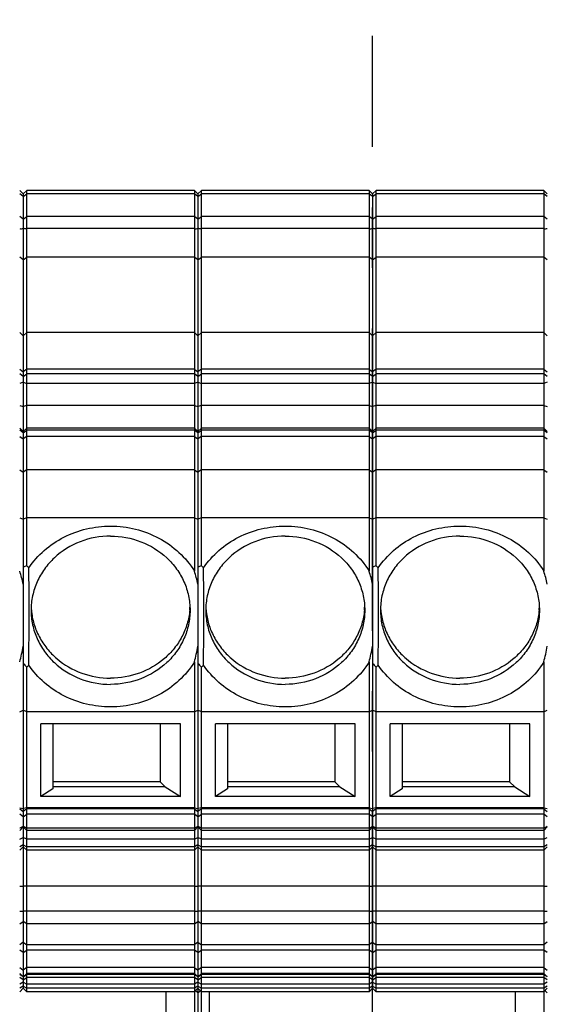
# Model space of a CAD drawing. Units: millimetres. Extents: x 0 to 420, y 0 to 297.
# Drawn here: x 123 to 138, y 60 to 88 of the extents above; entities that cross this region are included whole.
import ezdxf

# ---------------------------------------------------------------- set-up
doc = ezdxf.new("R2010")
doc.units = ezdxf.units.MM
doc.header["$LTSCALE"] = 23.1
doc.linetypes.add('CENTER', pattern=[0.6, 0.375, -0.075, 0.075, -0.075])
doc.layers.get('0').update_dxf_attribs({"linetype": 'CONTINUOUS'})
for name, color, linetype in [('02___PRT_ALL_AXES', 7, 'CONTINUOUS'), ('2D-BEMASSUNG', 7, 'CONTINUOUS'), ('BG_STARTBEZUEGE', 7, 'CONTINUOUS'), ('FASEN', 7, 'CONTINUOUS')]:
    doc.layers.add(name, color=color, linetype=linetype)
doc.styles.get("Standard").update_dxf_attribs({"font": 'txt', "width": 0.7})
doc.dimstyles.new('DIMSTYLE_1', dxfattribs={"dimtxt": 2.5, "dimasz": 3.5, "dimexe": 1.5, "dimexo": 0, "dimtad": 1, "dimlfac": 2, "dimdsep": 46, "dimtxsty": 'STANDARD', "dimblk": '_FILLED', "dimblk1": '_FILLED', "dimblk2": '_FILLED', "dimcen": 0.09, "dimclrt": 5, "dimazin": 2, "dimtp": 0.5, "dimtm": 0.5, "dimtfac": 1, "dimtofl": 0, "dimtmove": 0, "dimatfit": 3, "dimldrblk": '_FILLED', "dimfxl": 1, "dimtolj": 1, "dimarcsym": 0})

# ---------------------------------------------------------------- blocks, each defined once
blk = doc.blocks.new('_FILLED')
at = {"color": 0, "linetype": 'BYBLOCK'}
blk.add_solid([(0, 0), (-1, 0.125), (-1, -0.125)], dxfattribs=at)
blk = doc.blocks.new('*D7')
at = {"layer": '2D-BEMASSUNG', "color": 2, "linetype": 'CONTINUOUS'}
for p, q in [((98.96, 64.095), (98.96, 30.095)), ((167.46, 64.095), (167.46, 30.095)), ((98.96, 31.595), (133.21, 31.595)), ((167.46, 31.595), (133.21, 31.595))]:
    blk.add_line(p, q, dxfattribs=at)
at = {"layer": '2D-BEMASSUNG', "color": 2, "linetype": 'CONTINUOUS', "xscale": 3.5, "yscale": 3.5, "zscale": 3.5, "rotation": 180}
blk.add_blockref('_FILLED', (98.96, 31.595), dxfattribs=at)
at = {"layer": '2D-BEMASSUNG', "color": 2, "linetype": 'CONTINUOUS', "xscale": 3.5, "yscale": 3.5, "zscale": 3.5}
blk.add_blockref('_FILLED', (167.46, 31.595), dxfattribs=at)
at = {"layer": '2D-BEMASSUNG', "color": 5, "linetype": 'CONTINUOUS', "insert": (133.21, 34.72), "char_height": 2.5, "width": 7.76786, "attachment_point": 2, "line_spacing_factor": 0.9}
blk.add_mtext('137', dxfattribs=at)
blk = doc.blocks.new('*D8')
at = {"layer": '2D-BEMASSUNG', "color": 2, "linetype": 'CONTINUOUS'}
for p, q in [((101.66, 74.805), (101.66, 98.519)), ((164.76, 78.661), (164.76, 98.519)), ((101.66, 97.019), (133.21, 97.019)), ((164.76, 97.019), (133.21, 97.019))]:
    blk.add_line(p, q, dxfattribs=at)
at = {"layer": '2D-BEMASSUNG', "color": 2, "linetype": 'CONTINUOUS', "xscale": 3.5, "yscale": 3.5, "zscale": 3.5, "rotation": 180}
blk.add_blockref('_FILLED', (101.66, 97.019), dxfattribs=at)
at = {"layer": '2D-BEMASSUNG', "color": 2, "linetype": 'CONTINUOUS', "xscale": 3.5, "yscale": 3.5, "zscale": 3.5}
blk.add_blockref('_FILLED', (164.76, 97.019), dxfattribs=at)
at = {"layer": '2D-BEMASSUNG', "color": 5, "linetype": 'CONTINUOUS', "insert": (133.21, 100.144), "char_height": 2.5, "width": 13.125, "attachment_point": 2, "line_spacing_factor": 0.9}
blk.add_mtext('126.2', dxfattribs=at)

msp = doc.modelspace()

# ---------------------------------------------------------------- linework, layer by layer
at = {"color": 7, "linetype": 'CONTINUOUS'}
for p, q in [((128.1097, 83.2696), (123.3098, 83.2696)), ((133.1097, 83.2696), (128.3098, 83.2696)), ((138.1097, 83.2696), (133.3098, 83.2696)), ((128.1097, 76.4605), (123.3098, 76.4605)), ((133.1097, 76.4605), (128.3098, 76.4605)), ((138.1097, 76.4605), (133.3098, 76.4605)), ((123.7097, 65.9019), (123.7097, 67.9865)), ((127.7097, 67.9865), (123.7097, 67.9865)), ((124.0597, 67.9865), (124.0597, 66.1268)), ((127.1324, 67.9865), (127.1324, 66.3271)), ((127.7097, 65.9019), (127.7097, 67.9865)), ((128.7097, 65.9019), (128.7097, 67.9865)), ((132.7097, 67.9865), (128.7097, 67.9865)), ((129.0597, 67.9865), (129.0597, 66.1268)), ((132.1324, 67.9865), (132.1324, 66.3271)), ((132.7097, 65.9019), (132.7097, 67.9865)), ((133.7097, 65.9019), (133.7097, 67.9865)), ((137.7097, 67.9865), (133.7097, 67.9865)), ((134.0597, 67.9865), (134.0597, 66.1268)), ((137.1324, 67.9865), (137.1324, 66.3271)), ((137.7097, 65.9019), (137.7097, 67.9865)), ((127.1324, 66.3271), (124.0597, 66.3271)), ((127.2767, 66.1801), (127.1324, 66.3271)), ((132.1324, 66.3271), (129.0597, 66.3271)), ((132.2767, 66.1801), (132.1324, 66.3271)), ((137.1324, 66.3271), (134.0597, 66.3271)), ((137.2767, 66.1801), (137.1324, 66.3271)), ((124.0597, 66.1268), (123.7097, 65.9019)), ((127.2767, 66.1801), (124.0597, 66.1801)), ((127.2767, 66.1801), (127.7097, 65.9019)), ((129.0597, 66.1268), (128.7097, 65.9019)), ((132.2767, 66.1801), (129.0597, 66.1801)), ((132.2767, 66.1801), (132.7097, 65.9019)), ((134.0597, 66.1268), (133.7097, 65.9019)), ((137.2767, 66.1801), (134.0597, 66.1801)), ((137.2767, 66.1801), (137.7097, 65.9019)), ((127.7097, 65.9019), (123.7097, 65.9019)), ((132.7097, 65.9019), (128.7097, 65.9019)), ((137.7097, 65.9019), (133.7097, 65.9019)), ((128.1097, 64.9321), (123.3097, 64.9321)), ((133.1097, 64.9321), (128.3098, 64.9321)), ((138.1097, 64.9321), (133.3097, 64.9321)), ((128.1097, 64.3626), (123.3098, 64.3626)), ((133.1097, 64.3626), (128.3098, 64.3626)), ((138.1097, 64.3626), (133.3098, 64.3626)), ((128.1097, 60.8355), (123.3097, 60.8355)), ((133.1097, 60.8355), (128.3097, 60.8355)), ((138.1097, 60.8355), (133.3097, 60.8355)), ((128.1097, 60.3114), (123.3098, 60.3114)), ((127.2897, 60.3114), (127.2897, 58.3706)), ((133.1097, 60.3114), (128.3098, 60.3114)), ((128.5297, 60.3114), (128.5297, 58.3706)), ((138.1097, 60.3114), (133.3098, 60.3114)), ((137.2897, 60.3114), (137.2897, 58.3706))]:
    msp.add_line(p, q, dxfattribs=at)
at = {"layer": '02___PRT_ALL_AXES', "color": 7, "linetype": 'CONTINUOUS'}
for centre, start, end in [((125.4213, 71.4203), 182.58758, 185.17329), ((125.9982, 71.4203), 354.82671, 357.41242), ((130.4213, 71.4203), 182.58758, 185.17329), ((130.9982, 71.4203), 354.82671, 357.41242), ((135.4213, 71.4203), 182.58758, 185.17329), ((135.9982, 71.4203), 354.82671, 357.41242)]:
    msp.add_arc(centre, 1.9865, start, end, dxfattribs=at)
for points, knots in [([(125.7097, 73.3646), (125.4146, 73.3646), (124.8239, 73.2569), (124.1891, 72.8637), (123.8076, 72.4306), (123.5952, 72.0606), (123.4643, 71.659), (123.4347, 71.3796), (123.4347, 71.2407)], [0, 0, 0, 0, 0.2572221, 0.5098994, 0.6343746, 0.7572808, 0.8789717, 1, 1, 1, 1]), ([(125.7097, 73.3646), (126.0049, 73.3646), (126.5956, 73.2569), (127.2304, 72.8637), (127.6118, 72.4306), (127.8243, 72.0606), (127.9552, 71.659), (127.9847, 71.3796), (127.9847, 71.2407)], [0, 0, 0, 0, 0.2572221, 0.5098994, 0.6343746, 0.7572808, 0.8789717, 1, 1, 1, 1]), ([(130.7097, 73.3646), (130.4146, 73.3646), (129.8239, 73.2569), (129.1891, 72.8637), (128.8076, 72.4306), (128.5952, 72.0606), (128.4643, 71.659), (128.4347, 71.3796), (128.4347, 71.2407)], [0, 0, 0, 0, 0.2572221, 0.5098994, 0.6343746, 0.7572808, 0.8789717, 1, 1, 1, 1]), ([(130.7097, 73.3646), (131.0049, 73.3646), (131.5956, 73.2569), (132.2304, 72.8637), (132.6118, 72.4306), (132.8243, 72.0606), (132.9552, 71.659), (132.9847, 71.3796), (132.9847, 71.2407)], [0, 0, 0, 0, 0.2572221, 0.5098994, 0.6343746, 0.7572808, 0.8789717, 1, 1, 1, 1]), ([(135.7097, 73.3646), (135.4146, 73.3646), (134.8239, 73.2569), (134.1891, 72.8637), (133.8076, 72.4306), (133.5952, 72.0606), (133.4643, 71.659), (133.4347, 71.3796), (133.4347, 71.2407)], [0, 0, 0, 0, 0.2572221, 0.5098994, 0.6343746, 0.7572808, 0.8789717, 1, 1, 1, 1]), ([(135.7097, 73.3646), (136.0049, 73.3646), (136.5956, 73.2569), (137.2304, 72.8637), (137.6118, 72.4306), (137.8243, 72.0606), (137.9552, 71.659), (137.9847, 71.3796), (137.9847, 71.2407)], [0, 0, 0, 0, 0.2572221, 0.5098994, 0.6343746, 0.7572808, 0.8789717, 1, 1, 1, 1]), ([(123.4347, 71.2407), (123.4347, 71.1018), (123.4643, 70.8224), (123.5952, 70.4208), (123.8076, 70.0509), (124.1891, 69.6177), (124.8239, 69.2245), (125.4146, 69.1168), (125.7097, 69.1168)], [0, 0, 0, 0, 0.1210283, 0.2427192, 0.3656254, 0.4901006, 0.7427779, 1, 1, 1, 1]), ([(123.4428, 71.2411), (123.4547, 71.11), (123.5049, 70.8485), (123.6562, 70.4776), (123.8784, 70.1392), (124.2595, 69.7461), (124.8708, 69.3926), (125.4301, 69.296), (125.7097, 69.296)], [0, 0, 0, 0, 0.1209508, 0.2427421, 0.3658138, 0.490419, 0.7431481, 1, 1, 1, 1]), ([(127.9767, 71.2411), (127.9648, 71.11), (127.9145, 70.8485), (127.7632, 70.4776), (127.541, 70.1392), (127.16, 69.7461), (126.5487, 69.3926), (125.9893, 69.296), (125.7097, 69.296)], [0, 0, 0, 0, 0.1209508, 0.2427421, 0.3658138, 0.490419, 0.7431481, 1, 1, 1, 1]), ([(127.9847, 71.2407), (127.9847, 71.1018), (127.9552, 70.8224), (127.8243, 70.4208), (127.6118, 70.0509), (127.2304, 69.6177), (126.5956, 69.2245), (126.0049, 69.1168), (125.7097, 69.1168)], [0, 0, 0, 0, 0.1210283, 0.2427192, 0.3656254, 0.4901006, 0.7427779, 1, 1, 1, 1]), ([(128.4347, 71.2407), (128.4347, 71.1018), (128.4643, 70.8224), (128.5952, 70.4208), (128.8076, 70.0509), (129.1891, 69.6177), (129.8239, 69.2245), (130.4146, 69.1168), (130.7097, 69.1168)], [0, 0, 0, 0, 0.1210283, 0.2427192, 0.3656254, 0.4901006, 0.7427779, 1, 1, 1, 1]), ([(128.4428, 71.2411), (128.4547, 71.11), (128.5049, 70.8485), (128.6562, 70.4776), (128.8784, 70.1392), (129.2595, 69.7461), (129.8708, 69.3926), (130.4301, 69.296), (130.7097, 69.296)], [0, 0, 0, 0, 0.1209508, 0.2427421, 0.3658138, 0.490419, 0.7431481, 1, 1, 1, 1]), ([(132.9767, 71.2411), (132.9648, 71.11), (132.9145, 70.8485), (132.7632, 70.4776), (132.541, 70.1392), (132.16, 69.7461), (131.5487, 69.3926), (130.9893, 69.296), (130.7097, 69.296)], [0, 0, 0, 0, 0.1209508, 0.2427421, 0.3658138, 0.490419, 0.7431481, 1, 1, 1, 1]), ([(132.9847, 71.2407), (132.9847, 71.1018), (132.9552, 70.8224), (132.8243, 70.4208), (132.6118, 70.0509), (132.2304, 69.6177), (131.5956, 69.2245), (131.0049, 69.1168), (130.7097, 69.1168)], [0, 0, 0, 0, 0.1210283, 0.2427192, 0.3656254, 0.4901006, 0.7427779, 1, 1, 1, 1]), ([(133.4347, 71.2407), (133.4347, 71.1018), (133.4643, 70.8224), (133.5952, 70.4208), (133.8076, 70.0509), (134.1891, 69.6177), (134.8239, 69.2245), (135.4146, 69.1168), (135.7097, 69.1168)], [0, 0, 0, 0, 0.1210283, 0.2427192, 0.3656254, 0.4901006, 0.7427779, 1, 1, 1, 1]), ([(133.4428, 71.2411), (133.4547, 71.11), (133.5049, 70.8485), (133.6562, 70.4776), (133.8784, 70.1392), (134.2595, 69.7461), (134.8708, 69.3926), (135.4301, 69.296), (135.7097, 69.296)], [0, 0, 0, 0, 0.1209508, 0.2427421, 0.3658138, 0.490419, 0.7431481, 1, 1, 1, 1]), ([(137.9767, 71.2411), (137.9648, 71.11), (137.9145, 70.8485), (137.7632, 70.4776), (137.541, 70.1392), (137.16, 69.7461), (136.5487, 69.3926), (135.9893, 69.296), (135.7097, 69.296)], [0, 0, 0, 0, 0.1209508, 0.2427421, 0.3658138, 0.490419, 0.7431481, 1, 1, 1, 1]), ([(137.9847, 71.2407), (137.9847, 71.1018), (137.9552, 70.8224), (137.8243, 70.4208), (137.6118, 70.0509), (137.2304, 69.6177), (136.5956, 69.2245), (136.0049, 69.1168), (135.7097, 69.1168)], [0, 0, 0, 0, 0.1210283, 0.2427192, 0.3656254, 0.4901006, 0.7427779, 1, 1, 1, 1])]:
    msp.add_open_spline(points, degree=3, knots=knots, dxfattribs=at)
at = {"layer": 'BG_STARTBEZUEGE', "color": 7, "linetype": 'CENTER'}
msp.add_line((133.2097, 42.935), (133.2097, 87.6978), dxfattribs=at)
at = {"layer": 'FASEN', "color": 7, "linetype": 'CONTINUOUS'}
for p, q in [((123.2097, 83.1696), (123.1097, 83.2696)), ((123.2097, 83.1696), (123.3098, 83.2696)), ((123.3097, 72.5114), (123.3097, 83.2696)), ((128.1097, 83.2696), (128.1097, 72.3621)), ((128.2097, 83.1696), (128.1097, 83.2696)), ((128.2097, 83.1696), (128.3098, 83.2696)), ((128.3097, 72.5114), (128.3097, 83.2696)), ((133.1097, 83.2696), (133.1097, 72.3621)), ((133.2097, 83.1696), (133.1097, 83.2696)), ((133.2097, 83.1696), (133.3098, 83.2696)), ((133.3097, 72.5114), (133.3097, 83.2696)), ((138.1097, 83.2696), (138.1097, 72.3621)), ((138.2097, 83.1696), (138.1097, 83.2696)), ((123.2097, 83.1695), (123.2097, 60.4114)), ((128.2097, 83.1695), (128.2097, 47.7212)), ((133.2097, 83.1695), (133.2097, 60.4114)), ((128.1097, 82.1761), (123.3097, 82.1761)), ((133.1097, 82.1761), (128.3097, 82.1761)), ((138.1097, 82.1761), (133.3097, 82.1761)), ((123.1097, 78.152), (123.2097, 78.0679)), ((123.3097, 78.152), (123.2097, 78.0679)), ((128.1097, 78.152), (123.3097, 78.152)), ((128.1097, 78.152), (128.2097, 78.0679)), ((128.3097, 78.152), (128.2097, 78.0679)), ((133.1097, 78.152), (128.3097, 78.152)), ((133.1097, 78.152), (133.2097, 78.0679)), ((133.3097, 78.152), (133.2097, 78.0679)), ((138.1097, 78.152), (133.3097, 78.152)), ((138.1097, 78.152), (138.2097, 78.0679)), ((123.1097, 77.1035), (123.2097, 77.074)), ((123.3097, 77.1035), (123.2097, 77.074)), ((128.1097, 77.1035), (123.3097, 77.1035)), ((128.1097, 77.1035), (128.2097, 77.074)), ((128.3097, 77.1035), (128.2097, 77.074)), ((133.1097, 77.1035), (128.3097, 77.1035)), ((133.1097, 77.1035), (133.2097, 77.074)), ((133.3097, 77.1035), (133.2097, 77.074)), ((138.1097, 77.1035), (133.3097, 77.1035)), ((138.1097, 77.1035), (138.2097, 77.074)), ((123.2097, 76.3605), (123.1097, 76.4605)), ((123.2097, 76.3605), (123.3098, 76.4605)), ((128.2097, 76.3605), (128.1097, 76.4605)), ((128.2097, 76.3605), (128.3098, 76.4605)), ((133.2097, 76.3605), (133.1097, 76.4605)), ((133.2097, 76.3605), (133.3098, 76.4605)), ((138.2097, 76.3605), (138.1097, 76.4605)), ((123.1097, 76.2221), (123.2097, 76.1552)), ((123.3097, 76.2221), (123.2097, 76.1552)), ((128.1097, 76.2221), (123.3097, 76.2221)), ((128.1097, 76.2221), (128.2097, 76.1552)), ((128.3097, 76.2221), (128.2097, 76.1552)), ((133.1097, 76.2221), (128.3097, 76.2221)), ((133.1097, 76.2221), (133.2097, 76.1552)), ((133.3097, 76.2221), (133.2097, 76.1552)), ((138.1097, 76.2221), (133.3097, 76.2221)), ((138.1097, 76.2221), (138.2097, 76.1552)), ((123.1097, 75.268), (123.2097, 75.1974)), ((123.3097, 75.268), (123.2097, 75.1974)), ((128.1097, 75.268), (123.3097, 75.268)), ((128.1097, 75.268), (128.2097, 75.1974)), ((128.3097, 75.268), (128.2097, 75.1974)), ((133.1097, 75.268), (128.3097, 75.268)), ((133.1097, 75.268), (133.2097, 75.1974)), ((133.3097, 75.268), (133.2097, 75.1974)), ((138.1097, 75.268), (133.3097, 75.268)), ((138.1097, 75.268), (138.2097, 75.1974)), ((123.1097, 73.8883), (123.2097, 73.8525)), ((123.3097, 73.8883), (123.2097, 73.8525)), ((128.1097, 73.8883), (123.3097, 73.8883)), ((128.1097, 73.8883), (128.2097, 73.8525)), ((128.3097, 73.8883), (128.2097, 73.8525)), ((133.1097, 73.8883), (128.3097, 73.8883)), ((133.1097, 73.8883), (133.2097, 73.8525)), ((133.3097, 73.8883), (133.2097, 73.8525)), ((138.1097, 73.8883), (133.3097, 73.8883)), ((138.1097, 73.8883), (138.2097, 73.8525)), ((123.3097, 72.5114), (123.3694, 72.4536)), ((128.3097, 72.5114), (128.3694, 72.4536)), ((133.3097, 72.5114), (133.3694, 72.4536)), ((128.1097, 69.761), (128.1097, 50.478)), ((133.1097, 69.761), (133.1097, 60.3114)), ((138.1097, 69.761), (138.1097, 50.478)), ((123.3694, 69.6695), (123.3097, 69.6117)), ((123.3097, 60.3114), (123.3097, 69.6117)), ((128.3694, 69.6695), (128.3097, 69.6117)), ((128.3097, 50.478), (128.3097, 69.6117)), ((133.3694, 69.6695), (133.3097, 69.6117)), ((133.3097, 60.3114), (133.3097, 69.6117)), ((123.1097, 68.3308), (123.2097, 68.3789)), ((123.3097, 68.3308), (123.2097, 68.3789)), ((128.1097, 68.3308), (123.3097, 68.3308)), ((128.1097, 68.3308), (128.2097, 68.3789)), ((128.3097, 68.3308), (128.2097, 68.3789)), ((133.1097, 68.3308), (128.3097, 68.3308)), ((133.1097, 68.3308), (133.2097, 68.3789)), ((133.3097, 68.3308), (133.2097, 68.3789)), ((138.1097, 68.3308), (133.3097, 68.3308)), ((138.1097, 68.3308), (138.2097, 68.3789)), ((123.1097, 65.5801), (123.2097, 65.558)), ((123.1097, 65.5508), (123.2097, 65.4724)), ((123.3097, 65.5801), (123.2097, 65.558)), ((123.3097, 65.5508), (123.2097, 65.4724)), ((128.1097, 65.5801), (123.3097, 65.5801)), ((128.1097, 65.5508), (123.3097, 65.5508)), ((128.1097, 65.5801), (128.2097, 65.558)), ((128.1097, 65.5508), (128.2097, 65.4724)), ((128.3097, 65.5801), (128.2097, 65.558)), ((128.3097, 65.5508), (128.2097, 65.4724)), ((133.1097, 65.5801), (128.3097, 65.5801)), ((133.1097, 65.5508), (128.3097, 65.5508)), ((133.1097, 65.5801), (133.2097, 65.558)), ((133.1097, 65.5508), (133.2097, 65.4724)), ((133.3097, 65.5801), (133.2097, 65.558)), ((133.3097, 65.5508), (133.2097, 65.4724)), ((138.1097, 65.5801), (133.3097, 65.5801)), ((138.1097, 65.5508), (133.3097, 65.5508)), ((138.1097, 65.5801), (138.2097, 65.558)), ((138.1097, 65.5508), (138.2097, 65.4724)), ((123.2097, 65.0321), (123.1097, 64.9321)), ((123.1264, 65.0058), (123.2, 65.0488)), ((123.2, 65.0488), (123.2097, 65.0545)), ((123.2194, 65.0488), (123.2097, 65.0545)), ((123.2097, 65.0321), (123.3097, 64.9321)), ((123.2931, 65.0058), (123.2194, 65.0488)), ((128.1097, 64.9961), (123.3097, 64.9961)), ((128.2097, 65.0321), (128.1097, 64.9321)), ((128.1264, 65.0058), (128.2, 65.0488)), ((128.2, 65.0488), (128.2097, 65.0545)), ((128.2194, 65.0488), (128.2097, 65.0545)), ((128.2097, 65.0321), (128.3098, 64.9321)), ((128.2931, 65.0058), (128.2194, 65.0488)), ((133.1097, 64.9961), (128.3097, 64.9961)), ((133.2097, 65.0321), (133.1097, 64.9321)), ((133.1264, 65.0058), (133.2, 65.0488)), ((133.2, 65.0488), (133.2097, 65.0545)), ((133.2194, 65.0488), (133.2097, 65.0545)), ((133.2097, 65.0321), (133.3097, 64.9321)), ((133.2931, 65.0058), (133.2194, 65.0488)), ((138.1097, 64.9961), (133.3097, 64.9961)), ((138.2097, 65.0321), (138.1097, 64.9321)), ((138.1264, 65.0058), (138.2, 65.0488)), ((138.2, 65.0488), (138.2097, 65.0545)), ((123.1097, 64.684), (123.2097, 64.7322)), ((123.3097, 64.684), (123.2097, 64.7322)), ((128.1097, 64.684), (123.3097, 64.684)), ((128.1097, 64.684), (128.2097, 64.7322)), ((128.3097, 64.684), (128.2097, 64.7322)), ((133.1097, 64.684), (128.3097, 64.684)), ((133.1097, 64.684), (133.2097, 64.7322)), ((133.3097, 64.684), (133.2097, 64.7322)), ((138.1097, 64.684), (133.3097, 64.684)), ((138.1097, 64.684), (138.2097, 64.7322)), ((123.2097, 64.4626), (123.1097, 64.3626)), ((123.2097, 64.4626), (123.3098, 64.3626)), ((128.2097, 64.4626), (128.1097, 64.3626)), ((128.2097, 64.4626), (128.3098, 64.3626)), ((133.2097, 64.4626), (133.1097, 64.3626)), ((133.2097, 64.4626), (133.3098, 64.3626)), ((138.2097, 64.4626), (138.1097, 64.3626)), ((123.1097, 63.3316), (123.2097, 63.3337)), ((123.3097, 63.3316), (123.2097, 63.3337)), ((128.1097, 63.3316), (123.3097, 63.3316)), ((128.1097, 63.3316), (128.2097, 63.3337)), ((128.3097, 63.3316), (128.2097, 63.3337)), ((133.1097, 63.3316), (128.3097, 63.3316)), ((133.1097, 63.3316), (133.2097, 63.3337)), ((133.3097, 63.3316), (133.2097, 63.3337)), ((138.1097, 63.3316), (133.3097, 63.3316)), ((138.1097, 63.3316), (138.2097, 63.3337)), ((123.1097, 62.617), (123.2097, 62.6191)), ((123.3097, 62.617), (123.2097, 62.6191)), ((128.1097, 62.617), (123.3097, 62.617)), ((128.1097, 62.617), (128.2097, 62.6191)), ((128.3097, 62.617), (128.2097, 62.6191)), ((133.1097, 62.617), (128.3097, 62.617)), ((133.1097, 62.617), (133.2097, 62.6191)), ((133.3097, 62.617), (133.2097, 62.6191)), ((138.1097, 62.617), (133.3097, 62.617)), ((138.1097, 62.617), (138.2097, 62.6191)), ((123.1097, 62.257), (123.2097, 62.3264)), ((123.3097, 62.257), (123.2097, 62.3264)), ((128.1097, 62.257), (123.3097, 62.257)), ((128.1097, 62.257), (128.2097, 62.3264)), ((128.3097, 62.257), (128.2097, 62.3264)), ((133.1097, 62.257), (128.3097, 62.257)), ((133.1097, 62.257), (133.2097, 62.3264)), ((133.3097, 62.257), (133.2097, 62.3264)), ((138.1097, 62.257), (133.3097, 62.257)), ((138.1097, 62.257), (138.2097, 62.3264)), ((123.1097, 61.006), (123.2097, 60.9302)), ((123.3097, 61.006), (123.2097, 60.9302)), ((128.1097, 61.006), (123.3097, 61.006)), ((128.1097, 61.006), (128.2097, 60.9302)), ((128.3097, 61.006), (128.2097, 60.9302)), ((133.1097, 61.006), (128.3097, 61.006)), ((133.1097, 61.006), (133.2097, 60.9302)), ((133.3097, 61.006), (133.2097, 60.9302)), ((138.1097, 61.006), (133.3097, 61.006)), ((138.1097, 61.006), (138.2097, 60.9302)), ((123.2097, 60.7355), (123.1097, 60.8355)), ((123.2097, 60.7355), (123.3097, 60.8355)), ((128.2097, 60.7355), (128.1097, 60.8355)), ((128.2097, 60.7355), (128.3097, 60.8355)), ((133.2097, 60.7355), (133.1097, 60.8355)), ((133.2097, 60.7355), (133.3097, 60.8355)), ((138.2097, 60.7355), (138.1097, 60.8355)), ((123.2097, 60.4114), (123.1097, 60.3114)), ((123.2097, 60.4114), (123.3098, 60.3114)), ((128.2097, 60.4114), (128.1097, 60.3114)), ((128.2097, 60.4114), (128.3098, 60.3114)), ((133.2097, 60.4114), (133.1097, 60.3114)), ((133.2097, 60.4114), (133.3098, 60.3114)), ((138.2097, 60.4114), (138.1097, 60.3114))]:
    msp.add_line(p, q, dxfattribs=at)
at = {"layer": 'FASEN', "color": 9, "linetype": 'CONTINUOUS'}
for p, q in [((123.2097, 83.0932), (123.1097, 83.1741)), ((123.2097, 83.0932), (123.3097, 83.1741)), ((128.1097, 83.1741), (123.3097, 83.1741)), ((128.2097, 83.0932), (128.1097, 83.1741)), ((128.2097, 83.0932), (128.3097, 83.1741)), ((133.1097, 83.1741), (128.3097, 83.1741)), ((133.2097, 83.0932), (133.1097, 83.1741)), ((133.2097, 83.0932), (133.3097, 83.1741)), ((138.1097, 83.1741), (133.3097, 83.1741)), ((138.2097, 83.0932), (138.1097, 83.1741)), ((123.2097, 82.4444), (123.1097, 82.5253)), ((123.2097, 82.4444), (123.3097, 82.5253)), ((128.1097, 82.5253), (123.3097, 82.5253)), ((128.2097, 82.4444), (128.1097, 82.5253)), ((128.2097, 82.4444), (128.3097, 82.5253)), ((133.1097, 82.5253), (128.3097, 82.5253)), ((133.2097, 82.4444), (133.1097, 82.5253)), ((133.2097, 82.4444), (133.3097, 82.5253)), ((138.1097, 82.5253), (133.3097, 82.5253)), ((138.2097, 82.4444), (138.1097, 82.5253)), ((123.2097, 81.2807), (123.1097, 81.3562)), ((123.2097, 81.2807), (123.3097, 81.3562)), ((128.1097, 81.3562), (123.3097, 81.3562)), ((128.2097, 81.2807), (128.1097, 81.3562)), ((128.2097, 81.2807), (128.3097, 81.3562)), ((133.1097, 81.3562), (128.3097, 81.3562)), ((133.2097, 81.2807), (133.1097, 81.3562)), ((133.2097, 81.2807), (133.3097, 81.3562)), ((138.1097, 81.3562), (133.3097, 81.3562)), ((138.2097, 81.2807), (138.1097, 81.3562)), ((123.2097, 79.105), (123.1097, 79.1949)), ((123.2097, 79.105), (123.3097, 79.1949)), ((128.1097, 79.1949), (123.3097, 79.1949)), ((128.2097, 79.105), (128.1097, 79.1949)), ((128.2097, 79.105), (128.3097, 79.1949)), ((133.1097, 79.1949), (128.3097, 79.1949)), ((133.2097, 79.105), (133.1097, 79.1949)), ((133.2097, 79.105), (133.3097, 79.1949)), ((138.1097, 79.1949), (133.3097, 79.1949)), ((138.2097, 79.105), (138.1097, 79.1949)), ((123.2097, 77.9377), (123.1097, 78.0131)), ((123.2097, 77.9377), (123.3097, 78.0131)), ((128.1097, 78.0131), (123.3097, 78.0131)), ((128.2097, 77.9377), (128.1097, 78.0131)), ((128.2097, 77.9377), (128.3097, 78.0131)), ((133.1097, 78.0131), (128.3097, 78.0131)), ((133.2097, 77.9377), (133.1097, 78.0131)), ((133.2097, 77.9377), (133.3097, 78.0131)), ((138.1097, 78.0131), (133.3097, 78.0131)), ((138.2097, 77.9377), (138.1097, 78.0131)), ((123.2097, 77.7707), (123.1097, 77.7349)), ((123.2097, 77.7707), (123.3097, 77.7349)), ((128.1097, 77.7349), (123.3097, 77.7349)), ((128.2097, 77.7707), (128.1097, 77.7349)), ((128.2097, 77.7707), (128.3097, 77.7349)), ((133.1097, 77.7349), (128.3097, 77.7349)), ((133.2097, 77.7707), (133.1097, 77.7349)), ((133.2097, 77.7707), (133.3097, 77.7349)), ((138.1097, 77.7349), (133.3097, 77.7349)), ((138.2097, 77.7707), (138.1097, 77.7349)), ((123.2097, 76.3237), (123.1097, 76.3992)), ((123.2097, 76.3237), (123.3097, 76.3992)), ((128.1097, 76.3992), (123.3097, 76.3992)), ((128.2097, 76.3237), (128.1097, 76.3992)), ((128.2097, 76.3237), (128.3097, 76.3992)), ((133.1097, 76.3992), (128.3097, 76.3992)), ((133.2097, 76.3237), (133.1097, 76.3992)), ((133.2097, 76.3237), (133.3097, 76.3992)), ((138.1097, 76.3992), (133.3097, 76.3992)), ((138.2097, 76.3237), (138.1097, 76.3992)), ((123.2097, 65.3264), (123.1097, 65.4018)), ((123.2097, 65.3264), (123.3097, 65.4018)), ((128.1097, 65.4018), (123.3097, 65.4018)), ((128.2097, 65.3264), (128.1097, 65.4018)), ((128.2097, 65.3264), (128.3097, 65.4018)), ((133.1097, 65.4018), (128.3097, 65.4018)), ((133.2097, 65.3264), (133.1097, 65.4018)), ((133.2097, 65.3264), (133.3097, 65.4018)), ((138.1097, 65.4018), (133.3097, 65.4018)), ((138.2097, 65.3264), (138.1097, 65.4018)), ((123.2097, 64.5244), (123.1097, 64.4656)), ((123.2097, 64.5244), (123.3097, 64.4656)), ((128.1097, 64.4656), (123.3097, 64.4656)), ((128.2097, 64.5244), (128.1097, 64.4656)), ((128.2097, 64.5244), (128.3097, 64.4656)), ((133.1097, 64.4656), (128.3097, 64.4656)), ((133.2097, 64.5244), (133.1097, 64.4656)), ((133.2097, 64.5244), (133.3097, 64.4656)), ((138.1097, 64.4656), (133.3097, 64.4656)), ((138.2097, 64.5244), (138.1097, 64.4656)), ((123.2097, 61.7284), (123.1097, 61.6507)), ((123.2097, 61.4341), (123.1097, 61.5035)), ((123.2097, 61.7284), (123.3097, 61.6507)), ((123.2097, 61.4341), (123.3097, 61.5035)), ((128.1097, 61.6507), (123.3097, 61.6507)), ((128.1097, 61.5035), (123.3097, 61.5035)), ((128.2097, 61.7284), (128.1097, 61.6507)), ((128.2097, 61.4341), (128.1097, 61.5035)), ((128.2097, 61.7284), (128.3097, 61.6507)), ((128.2097, 61.4341), (128.3097, 61.5035)), ((133.1097, 61.6507), (128.3097, 61.6507)), ((133.1097, 61.5035), (128.3097, 61.5035)), ((133.2097, 61.7284), (133.1097, 61.6507)), ((133.2097, 61.4341), (133.1097, 61.5035)), ((133.2097, 61.7284), (133.3097, 61.6507)), ((133.2097, 61.4341), (133.3097, 61.5035)), ((138.1097, 61.6507), (133.3097, 61.6507)), ((138.1097, 61.5035), (133.3097, 61.5035)), ((138.2097, 61.7284), (138.1097, 61.6507)), ((138.2097, 61.4341), (138.1097, 61.5035)), ((123.2097, 60.7355), (123.1097, 60.8024)), ((123.2097, 60.6517), (123.1097, 60.7186)), ((123.2097, 60.7355), (123.3097, 60.8024)), ((123.2097, 60.6517), (123.3097, 60.7186)), ((128.1097, 60.8024), (123.3097, 60.8024)), ((128.1097, 60.7186), (123.3097, 60.7186)), ((128.2097, 60.7355), (128.1097, 60.8024)), ((128.2097, 60.6517), (128.1097, 60.7186)), ((128.2097, 60.7355), (128.3097, 60.8024)), ((128.2097, 60.6517), (128.3097, 60.7186)), ((133.1097, 60.8024), (128.3097, 60.8024)), ((133.1097, 60.7186), (128.3097, 60.7186)), ((133.2097, 60.7355), (133.1097, 60.8024)), ((133.2097, 60.6517), (133.1097, 60.7186)), ((133.2097, 60.7355), (133.3097, 60.8024)), ((133.2097, 60.6517), (133.3097, 60.7186)), ((138.1097, 60.8024), (133.3097, 60.8024)), ((138.1097, 60.7186), (133.3097, 60.7186)), ((138.2097, 60.7355), (138.1097, 60.8024)), ((138.2097, 60.6517), (138.1097, 60.7186)), ((123.2097, 60.5888), (123.1097, 60.53)), ((123.2097, 60.4732), (123.1097, 60.4145)), ((123.2097, 60.5888), (123.3097, 60.53)), ((123.2097, 60.4732), (123.3097, 60.4145)), ((128.1097, 60.53), (123.3097, 60.53)), ((128.1097, 60.4145), (123.3097, 60.4145)), ((128.2097, 60.5888), (128.1097, 60.53)), ((128.2097, 60.4732), (128.1097, 60.4145)), ((128.2097, 60.5888), (128.3097, 60.53)), ((128.2097, 60.4732), (128.3097, 60.4145)), ((133.1097, 60.53), (128.3097, 60.53)), ((133.1097, 60.4145), (128.3097, 60.4145)), ((133.2097, 60.5888), (133.1097, 60.53)), ((133.2097, 60.4732), (133.1097, 60.4145)), ((133.2097, 60.5888), (133.3097, 60.53)), ((133.2097, 60.4732), (133.3097, 60.4145)), ((138.1097, 60.53), (133.3097, 60.53)), ((138.1097, 60.4145), (133.3097, 60.4145)), ((138.2097, 60.5888), (138.1097, 60.53)), ((138.2097, 60.4732), (138.1097, 60.4145)), ((128.2097, 60.2833), (128.1355, 60.3433)), ((128.2097, 60.2833), (128.284, 60.3433)), ((138.2097, 60.2833), (138.1355, 60.3433))]:
    msp.add_line(p, q, dxfattribs=at)
at = {"layer": 'FASEN', "color": 7, "linetype": 'CONTINUOUS'}
for centre, radius, start, end in [((123.7914, 71.0948), 1.4962, 108.78057, 112.87861), ((128.7914, 71.0948), 1.4962, 108.78057, 112.87861), ((133.7914, 71.0948), 1.4962, 108.78057, 112.87861), ((119.4779, 71.1954), 3.8146, 11.95837, 17.80859), ((124.4779, 71.1954), 3.8146, 11.95837, 17.80859), ((129.4779, 71.1954), 3.8146, 11.95837, 17.80859), ((134.4779, 71.1954), 3.8146, 11.95837, 17.80859), ((117.0088, 71.3581), 6.3065, 345.32999, 349.50069), ((122.0088, 71.3581), 6.3065, 345.32999, 349.50069), ((127.0088, 71.3581), 6.3065, 345.32999, 349.50069), ((132.0088, 71.3581), 6.3065, 345.32999, 349.50069), ((126.2127, 72.3585), 3.9965, 221.28882, 223.41699), ((131.2127, 72.3585), 3.9965, 221.28882, 223.41699), ((136.2127, 72.3585), 3.9965, 221.28882, 223.41699), ((125.1422, 61.5335), 4.015, 120.13665, 120.41209), ((121.3212, 61.6083), 3.9283, 59.58863, 59.87016), ((130.1422, 61.5335), 4.015, 120.13665, 120.41209), ((126.3212, 61.6083), 3.9283, 59.58863, 59.87016), ((135.1422, 61.5335), 4.015, 120.13665, 120.41209), ((131.3212, 61.6083), 3.9283, 59.58863, 59.87016), ((140.1422, 61.5335), 4.015, 120.13665, 120.41209)]:
    msp.add_arc(centre, radius, start, end, dxfattribs=at)
for points, knots in [([(123.1097, 82.1761), (123.1274, 82.1734), (123.1608, 82.17), (123.1952, 82.174), (123.2097, 82.1801)], [0, 0, 0, 0, 0.5308546, 1, 1, 1, 1]), ([(123.3097, 82.1761), (123.2921, 82.1734), (123.2587, 82.17), (123.2243, 82.174), (123.2097, 82.1801)], [0, 0, 0, 0, 0.5308546, 1, 1, 1, 1]), ([(128.1097, 82.1761), (128.1274, 82.1734), (128.1608, 82.17), (128.1952, 82.174), (128.2097, 82.1801)], [0, 0, 0, 0, 0.5308546, 1, 1, 1, 1]), ([(128.3097, 82.1761), (128.2921, 82.1734), (128.2587, 82.17), (128.2243, 82.174), (128.2097, 82.1801)], [0, 0, 0, 0, 0.5308546, 1, 1, 1, 1]), ([(133.1097, 82.1761), (133.1274, 82.1734), (133.1608, 82.17), (133.1952, 82.174), (133.2097, 82.1801)], [0, 0, 0, 0, 0.5308546, 1, 1, 1, 1]), ([(133.3097, 82.1761), (133.2921, 82.1734), (133.2587, 82.17), (133.2243, 82.174), (133.2097, 82.1801)], [0, 0, 0, 0, 0.5308546, 1, 1, 1, 1]), ([(138.1097, 82.1761), (138.1274, 82.1734), (138.1608, 82.17), (138.1952, 82.174), (138.2097, 82.1801)], [0, 0, 0, 0, 0.5308546, 1, 1, 1, 1]), ([(123.3694, 72.4536), (123.4948, 72.6373), (123.7974, 72.9764), (124.3653, 73.3589), (125.016, 73.5981), (125.4785, 73.6522), (125.7097, 73.6522)], [0, 0, 0, 0, 0.2446467, 0.4934548, 0.7457385, 1, 1, 1, 1]), ([(125.7097, 73.6522), (125.9504, 73.6522), (126.4318, 73.5936), (127.1054, 73.3347), (127.6861, 72.9222), (127.9877, 72.5583), (128.1097, 72.3621)], [0, 0, 0, 0, 0.2545497, 0.5069617, 0.7556571, 1, 1, 1, 1]), ([(128.3694, 72.4536), (128.4948, 72.6373), (128.7974, 72.9764), (129.3653, 73.3589), (130.016, 73.5981), (130.4785, 73.6522), (130.7097, 73.6522)], [0, 0, 0, 0, 0.2446467, 0.4934548, 0.7457385, 1, 1, 1, 1]), ([(130.7097, 73.6522), (130.9504, 73.6522), (131.4318, 73.5936), (132.1054, 73.3347), (132.6861, 72.9222), (132.9877, 72.5583), (133.1097, 72.3621)], [0, 0, 0, 0, 0.2545497, 0.5069617, 0.7556571, 1, 1, 1, 1]), ([(133.3694, 72.4536), (133.4948, 72.6373), (133.7974, 72.9764), (134.3653, 73.3589), (135.016, 73.5981), (135.4785, 73.6522), (135.7097, 73.6522)], [0, 0, 0, 0, 0.2446467, 0.4934548, 0.7457385, 1, 1, 1, 1]), ([(135.7097, 73.6522), (135.9504, 73.6522), (136.4318, 73.5936), (137.1054, 73.3347), (137.6861, 72.9222), (137.9877, 72.5583), (138.1097, 72.3621)], [0, 0, 0, 0, 0.2545497, 0.5069617, 0.7556571, 1, 1, 1, 1]), ([(123.3694, 69.6695), (123.3746, 70.1867), (123.3857, 71.1147), (123.3758, 72.0428), (123.3694, 72.4536)], [0, 0, 0, 0, 0.5573475, 1, 1, 1, 1]), ([(128.3694, 69.6695), (128.3746, 70.1867), (128.3857, 71.1147), (128.3758, 72.0428), (128.3694, 72.4536)], [0, 0, 0, 0, 0.5573475, 1, 1, 1, 1]), ([(133.3694, 69.6695), (133.3746, 70.1867), (133.3857, 71.1147), (133.3758, 72.0428), (133.3694, 72.4536)], [0, 0, 0, 0, 0.5573475, 1, 1, 1, 1]), ([(128.1097, 69.761), (127.9877, 69.5648), (127.6861, 69.2008), (127.1054, 68.7884), (126.4318, 68.5295), (125.9504, 68.4708), (125.7097, 68.4708)], [0, 0, 0, 0, 0.2443429, 0.4930383, 0.7454503, 1, 1, 1, 1]), ([(133.1097, 69.761), (132.9877, 69.5648), (132.6861, 69.2008), (132.1054, 68.7884), (131.4318, 68.5295), (130.9504, 68.4708), (130.7097, 68.4708)], [0, 0, 0, 0, 0.2443429, 0.4930383, 0.7454503, 1, 1, 1, 1]), ([(138.1097, 69.761), (137.9877, 69.5648), (137.6861, 69.2008), (137.1054, 68.7884), (136.4318, 68.5295), (135.9504, 68.4708), (135.7097, 68.4708)], [0, 0, 0, 0, 0.2443429, 0.4930383, 0.7454503, 1, 1, 1, 1]), ([(125.7097, 68.4708), (125.4785, 68.4708), (125.016, 68.525), (124.3653, 68.7642), (123.7974, 69.1466), (123.4948, 69.4857), (123.3694, 69.6695)], [0, 0, 0, 0, 0.2542615, 0.5065452, 0.7553533, 1, 1, 1, 1]), ([(130.7097, 68.4708), (130.4785, 68.4708), (130.016, 68.525), (129.3653, 68.7642), (128.7974, 69.1466), (128.4948, 69.4857), (128.3694, 69.6695)], [0, 0, 0, 0, 0.2542615, 0.5065452, 0.7553533, 1, 1, 1, 1]), ([(135.7097, 68.4708), (135.4785, 68.4708), (135.016, 68.525), (134.3653, 68.7642), (133.7974, 69.1466), (133.4948, 69.4857), (133.3694, 69.6695)], [0, 0, 0, 0, 0.2542615, 0.5065452, 0.7553533, 1, 1, 1, 1])]:
    msp.add_open_spline(points, degree=3, knots=knots, dxfattribs=at)

# ---------------------------------------------------------------- dimensions: what is measured, and where the dimension line sits
at = {"layer": '2D-BEMASSUNG', "color": 2, "linetype": 'CONTINUOUS'}
for base, p1, p2, picture, middle in [((164.7597, 97.0189), (101.6597, 74.8046), (164.7597, 78.6607), '*D8', (132.8526, 97.0189)), ((167.4597, 31.5952), (98.9597, 64.0945), (167.4597, 64.0945), '*D7', (132.8526, 31.5952))]:
    dim = msp.add_linear_dim(base=base, p1=p1, p2=p2, dimstyle='DIMSTYLE_1', dxfattribs=at)
    dim.commit()
    dim.dimension.update_dxf_attribs({"geometry": picture, "text_midpoint": middle, "dimtype": 160})

doc.saveas('drawing.dxf')
